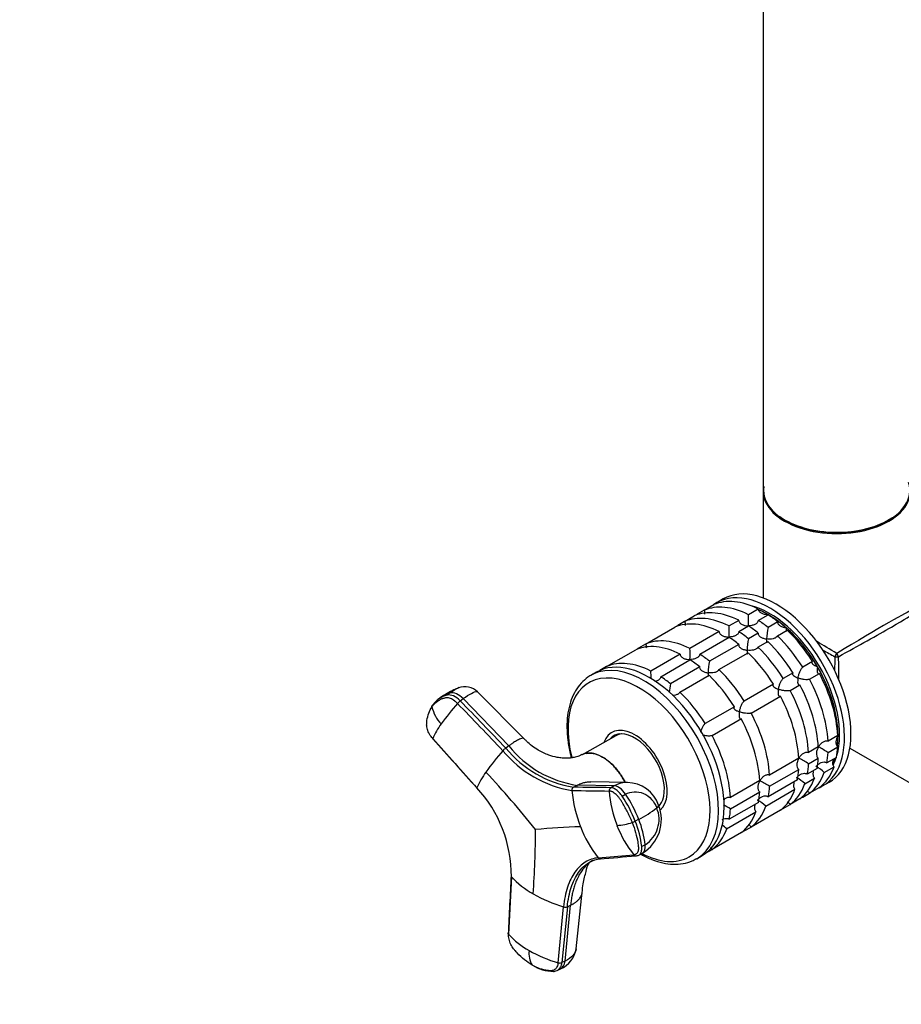
# Model space of a CAD drawing. Units: millimetres. Extents: x 0 to 1303, y 0 to 2092.
# Drawn here: x 0 to 192, y 285 to 499 of the extents above; entities that cross this region are included whole.
import ezdxf
from ezdxf import colors
from ezdxf.entities.mleader import LeaderData, LeaderLine
from ezdxf.math import Vec2, Vec3

# ---------------------------------------------------------------- set-up
doc = ezdxf.new("R2010")
doc.units = ezdxf.units.MM
doc.layers.add('DV7_Défaut', color=7, linetype='Continuous')
doc.layers.add('Défaut', color=7, linetype='Continuous')

# ---------------------------------------------------------------- blocks, each defined once
blk = doc.blocks.new('_DOT')
at = {"color": 0}
blk.add_line((0, 0), (-1, 0), dxfattribs=at)
at = {"color": 0, "const_width": 0.333}
blk.add_lwpolyline([(-0.1665, 0, 1), (0.1665, 0, 1)], format="xyb", close=True, dxfattribs=at)
blk = doc.blocks.new('SE6')
at = {"layer": 'DV7_Défaut', "color": 7, "linetype": 'Continuous'}
for p, q in [((161.59, 548.16), (161.59, 397.27)), ((161.59, 397.03), (161.59, 373.81)), ((152.93, 373.59), (151.52, 372.77)), ((148.76, 371.12), (147.26, 370.26)), ((148.76, 371.12), (150.88, 372.35)), ((160.54, 371.39), (158.42, 370.17)), ((144.52, 368.67), (143.02, 367.81)), ((144.52, 368.67), (146.64, 369.9)), ((156.3, 368.94), (154.18, 367.72)), ((160.54, 368.94), (162.67, 370.17)), ((164.78, 368.62), (162.66, 367.4)), ((136.03, 363.78), (142.39, 367.45)), ((152.06, 366.49), (145.7, 362.82)), ((156.3, 366.49), (158.42, 367.72)), ((160.54, 366.17), (158.42, 364.95)), ((164.71, 365.58), (166.83, 366.81)), ((147.82, 361.59), (154.18, 365.27)), ((160.47, 363.13), (162.59, 364.36)), ((127.54, 358.88), (133.91, 362.55)), ((136.03, 363.78), (134.53, 362.91)), ((156.3, 363.72), (149.93, 360.05)), ((151.98, 358.23), (158.34, 361.91)), ((143.57, 361.59), (137.21, 357.92)), ((139.33, 356.69), (145.69, 360.37)), ((172.33, 359.96), (170.21, 358.74)), ((125.36, 357.67), (124.15, 356.98)), ((127.54, 358.88), (126.13, 358.06)), ((147.81, 358.83), (141.45, 355.15)), ((168.09, 357.51), (165.97, 356.29)), ((143.49, 353.34), (149.86, 357.01)), ((171.71, 356.14), (173.83, 357.37)), ((93.57, 353.16), (92.92, 352.69)), ((109.64, 343.22), (99.54, 353.39)), ((163.85, 355.06), (157.48, 351.39)), ((167.47, 353.69), (169.59, 354.92)), ((90.28, 351.14), (89.69, 350.44)), ((91.79, 352.36), (91.05, 351.83)), ((95.77, 351.45), (96.42, 351.92)), ((106.31, 341.64), (96.42, 351.92)), ((158.98, 348.79), (165.34, 352.47)), ((155.36, 350.17), (149, 346.49)), ((150.5, 343.89), (156.86, 347.57)), ((89.78, 343.23), (99.37, 332.54)), ((129.57, 343.87), (122.23, 339.69)), ((130, 344.18), (129.53, 343.91)), ((177.83, 343.89), (175.71, 342.67)), ((106.31, 341.64), (105.66, 341.17)), ((173.59, 341.44), (171.47, 340.22)), ((175.71, 340.22), (177.83, 341.45)), ((180.45, 341.14), (200.56, 329.53)), ((169.35, 338.99), (162.98, 335.32)), ((171.47, 337.77), (173.59, 339)), ((177.56, 339.16), (175.43, 337.94)), ((162.98, 332.87), (169.35, 336.55)), ((173.31, 336.71), (171.19, 335.49)), ((174.89, 335.89), (177.01, 337.12)), ((132.08, 333.7), (124.18, 333.87)), ((160.86, 334.1), (154.5, 330.42)), ((169.07, 334.26), (162.71, 330.59)), ((170.64, 333.44), (172.76, 334.67)), ((120.38, 332.67), (121.14, 333.08)), ((129.24, 332.97), (121.14, 333.08)), ((129.24, 332.97), (128.48, 332.56)), ((162.16, 328.54), (168.52, 332.22)), ((173.83, 332.6), (171.71, 331.37)), ((174.52, 332.94), (175.93, 333.75)), ((130.95, 330.74), (131.7, 331.15)), ((154.5, 327.97), (160.86, 331.65)), ((169.59, 330.15), (167.47, 328.92)), ((170.21, 330.51), (171.71, 331.37)), ((138.94, 328.56), (139, 328.6)), ((160.58, 329.37), (154.22, 325.69)), ((165.34, 327.7), (158.98, 324.02)), ((165.97, 328.06), (167.47, 328.92)), ((134.57, 325.69), (133.81, 325.28)), ((153.67, 323.64), (160.04, 327.32)), ((157.48, 323.16), (158.98, 324.02)), ((156.86, 322.8), (150.5, 319.12)), ((135.96, 320.18), (135.2, 319.76)), ((149.08, 318.31), (150.5, 319.12)), ((125.72, 317.32), (133.52, 317.98)), ((134.43, 317.85), (135.35, 318.35)), ((147.15, 317.14), (148.36, 317.83)), ((106.87, 313.21), (106.27, 300.73)), ((120.94, 297.56), (122.29, 309.88)), ((117.03, 294.52), (118.23, 306.66)), ((119.04, 306.69), (117.85, 294.55)), ((118.55, 294.89), (119.74, 307.02)), ((119.04, 306.69), (119.74, 307.02)), ((116.81, 292.84), (117.56, 293.19)), ((118.55, 294.89), (117.85, 294.55))]:
    blk.add_line(p, q, dxfattribs=at)
for centre, radius, start, end in [((116.72, 368.97), 41.72, 358.332, 1.6411), ((112.48, 366.52), 41.72, 358.332, 1.6411), ((180.42, 363.99), 18.09, 169.1282, 177.147), ((176.18, 361.54), 18.09, 169.1282, 177.147), ((103.99, 361.62), 41.72, 358.332, 1.6411), ((167.7, 356.64), 18.09, 169.1282, 177.147), ((95.51, 356.72), 41.72, 359.352, 1.6411), ((101.44, 338.68), 16.7, 110.6297, 122.1871), ((94.72, 348.2), 5.09, 103.0539, 115.2725), ((96.8, 350.61), 3.9, 45.442, 111.4066), ((159.21, 351.74), 18.09, 169.1282, 175.1349), ((93.72, 348.06), 4.62, 124.9906, 138.178), ((94.08, 347.72), 5.1, 126.0164, 136.0497), ((94.08, 347.72), 5.1, 103.1084, 126.0164), ((94.72, 348.2), 5.09, 115.2725, 126.029), ((98.21, 348.18), 4.08, 126.7389, 138.4309), ((97.09, 351.78), 7.65, 192.4074, 224.2861), ((136.8, 314.05), 55.59, 138.4979, 144.3687), ((103.76, 337.36), 15.17, 143.2582, 157.2307), ((150.12, 301.04), 59.98, 138.7189, 144.4125), ((108.04, 337.98), 3.98, 126.7259, 138.6117), ((124.02, 356.16), 24.53, 219.332, 260.668), ((124.31, 356.47), 24.12, 219.3594, 260.6406), ((124.82, 356.58), 23.79, 218.8959, 261.1041), ((153.84, 304.72), 41.7, 58.3581, 61.6688), ((149.59, 302.27), 41.7, 58.3581, 61.6688), ((169.09, 329.78), 8.43, 46.5288, 61.5085), ((115.12, 325.7), 17.16, 143.3442, 156.5268), ((-68.44, 178.25), 231.72, 38.8091, 42.8863), ((141.11, 297.37), 41.7, 58.3581, 61.6688), ((164.85, 327.33), 8.43, 46.5288, 61.5085), ((78.84, 313.45), 28.03, 359.5098, 42.9022), ((120.77, 332.05), 0.729, 121.8201, 187.5182), ((148.81, 334.51), 28.88, 185.0822, 201.1508), ((128.87, 331.93), 0.741, 121.7741, 186.6154), ((154.37, 333.84), 26.3, 184.359, 201.1164), ((131.89, 326.28), 7.42, 19.7301, 88.4991), ((108.07, 315.25), 27.62, 21.2844, 34.1011), ((108.81, 315.65), 27.64, 21.2911, 34.0993), ((156.36, 322.43), 8.43, 46.5288, 61.5085), ((123.15, 347.84), 24.92, 297.2615, 307.9119), ((130.97, 325.64), 8.51, 301.2069, 21.7109), ((132.45, 325.67), 6.52, 302.5459, 22.6586), ((132.62, 292.47), 41.7, 58.3581, 60.8023), ((114.32, 317.64), 21.79, 6.6697, 21.656), ((-81.21, 323.63), 193.34, 355.8057, 359.9541), ((128.43, 143.56), 180.65, 92.0784, 95.1763), ((146.07, 333.36), 25.9, 200.9528, 218.2407), ((128.93, 338.37), 14.03, 273.6632, 287.5383), ((151.8, 332.79), 23.53, 200.9825, 219.027), ((132.17, 328.16), 3.32, 287.4175, 299.7131), ((113.62, 317.25), 21.73, 6.6514, 21.68), ((147.83, 317.46), 8.51, 46.6029, 55.6917), ((126.15, 317.63), 0.528, 215.2025, 266.6911), ((126.15, 317.63), 0.528, 266.6911, 297.8655), ((133.95, 318.29), 0.537, 216.373, 266.9256), ((133.95, 318.29), 0.537, 266.9256, 297.913), ((120.94, 326.24), 19.17, 222.8125, 240.9047), ((127.56, 337.59), 32.31, 240.4245, 253.2077), ((118.59, 307.8), 1.2, 252.135, 291.9013), ((119.08, 312.23), 17.21, 221.9088, 240.9508), ((115.37, 298.38), 5.63, 292.7175, 351.7909), ((115.49, 296.53), 4.81, 172.2722, 211.5539), ((125.37, 323.08), 29.76, 240.5052, 253.7243), ((116.09, 301.49), 8.84, 238.2404, 269.5691), ((117.39, 295.68), 1.22, 252.6848, 291.9154)]:
    blk.add_arc(centre, radius, start, end, dxfattribs=at)
for centre, major_axis, ratio, start_param, end_param in [((177.59, 397.19), (-15.9, 0), 0.57735, 0, 3.326757), ((177.59, 397.27), (16, 0), 0.57735, 3.141593, 6.283185), ((177.59, 397.03), (-16, 0), 0.57735, 0, 3.141593), ((177.59, 397.19), (-15.9, 0), 0.57735, 6.191833, 6.283185), ((177.59, 397.19), (15.8, 0), 0.57735, 3.814979, 5.583783), ((163.02, 352.86), (11.5, -19.92), 0.57735, 0, 3.206822), ((164.43, 353.67), (11.5, -19.92), 0.57735, 0, 3.141593), ((161.6, 352.04), (-11.5, 19.92), 0.57735, 5.563016, 6.217956), ((157.36, 349.59), (-11.5, 19.92), 0.57735, 5.563016, 6.217956), ((159.48, 350.81), (-11.5, 19.92), 0.57735, 0.065229, 0.092363), ((159.48, 350.81), (-11.5, 19.92), 0.57735, 5.563016, 6.217956), ((163.02, 352.86), (10.75, -18.62), 0.57735, 0.504138, 2.637455), ((162.67, 352.65), (10.75, -18.62), 0.57735, 0.647116, 2.49377), ((162.67, 352.65), (10.75, -18.62), 0.57735, -3.926991, -3.794338), ((177.59, 361.27), (-16, -9.7), 0.021106, 3.128791, 4.699587), ((177.59, 361.27), (-16.4, -9), 0.021106, 1.583598, 3.154395), ((153.12, 347.14), (-11.5, 19.92), 0.57735, 5.563016, 6.217956), ((155.24, 348.37), (-11.5, 19.92), 0.57735, 5.563016, 6.217956), ((159.48, 350.81), (-11.5, 19.92), 0.57735, -0.981969, -0.850627), ((162.67, 352.65), (-10.75, 18.62), 0.57735, 5.03414, 5.497787), ((161.6, 352.04), (-11.5, 19.92), 0.57735, -0.981969, -0.850627), ((155.24, 348.37), (-11.5, 19.92), 0.57735, 0.065229, 0.092363), ((155.24, 348.37), (-11.5, 19.92), 0.57735, -0.981969, -0.850627), ((157.36, 349.59), (-11.5, 19.92), 0.57735, -0.981969, -0.850627), ((162.67, 352.65), (-10.75, 18.62), 0.57735, 4.712389, 5.235988), ((161.6, 352.04), (-11.5, 19.92), 0.57735, 4.777618, 5.170759), ((146.76, 343.47), (-11.5, 19.92), 0.57735, 5.563016, 6.217956), ((153.12, 347.14), (-11.5, 19.92), 0.57735, -0.981969, -0.850627), ((157.36, 349.59), (-11.5, 19.92), 0.57735, 4.777618, 5.170759), ((159.48, 350.81), (-11.5, 19.92), 0.57735, 4.777618, 5.170759), ((177.59, 361.27), (16, -9.7), 0.021106, -4.699587, -4.427317), ((144.63, 342.24), (-11.5, 19.92), 0.57735, 5.563016, 6.217956), ((146.76, 343.47), (-11.5, 19.92), 0.57735, 0.065229, 0.092363), ((153.12, 347.14), (-11.5, 19.92), 0.57735, 4.777618, 5.170759), ((155.24, 348.37), (-11.5, 19.92), 0.57735, 4.777618, 5.170759), ((177.59, 361.27), (16.4, -9), 0.021106, 4.540965, 4.699587), ((177.59, 361.27), (0.4, 0.693), 0.333333, 1.047198, 2.094395), ((177.59, 361.27), (-0.4, 0.693), 0.333333, 4.18879, 5.235988), ((135.65, 337.06), (11.5, -19.92), 0.57735, 0, 3.102281), ((136.86, 337.75), (11.5, -19.92), 0.57735, 0, 3.141593), ((138.27, 338.57), (-11.5, 19.92), 0.57735, 5.563016, 6.217956), ((144.63, 342.24), (-11.5, 19.92), 0.57735, -0.981969, -0.850627), ((146.76, 343.47), (-11.5, 19.92), 0.57735, -0.981969, -0.850627), ((177.59, 361.27), (0.41, 18.71), 0.021106, -4.699587, -4.540965), ((177.59, 361.27), (-0.8, 0), 0.333333, 1.047198, 2.094395), ((177.59, 361.27), (-0.41, 18.71), 0.021106, 4.427317, 4.699587), ((146.76, 343.47), (-11.5, 19.92), 0.57735, 4.777618, 5.170759), ((162.67, 352.65), (10.75, -18.62), 0.57735, 0.785398, 1.570796), ((134.62, 336.46), (10.92, -18.91), 0.57735, 0, 4.256959), ((135.65, 337.06), (11.5, -19.92), 0.57735, 3.102281, 3.141593), ((138.27, 338.57), (-11.5, 19.92), 0.57735, -0.981969, -0.850627), ((144.63, 342.24), (-11.5, 19.92), 0.57735, 4.777618, 5.170759), ((159.48, 350.81), (11.5, -19.92), 0.57735, 0.850627, 1.505567), ((161.6, 352.04), (11.5, -19.92), 0.57735, 0.850627, 1.505567), ((95.22, 350.03), (-2.12, 2.91), 0.593571, 4.9418, 6.043933), ((138.27, 338.57), (-11.5, 19.92), 0.57735, 4.777618, 5.170759), ((155.24, 348.37), (11.5, -19.92), 0.57735, 0.850627, 1.505567), ((157.36, 349.59), (11.5, -19.92), 0.57735, 0.850627, 1.505567), ((94.57, 349.56), (-2.12, 2.91), 0.593538, 4.941301, 6.043434), ((153.12, 347.14), (11.5, -19.92), 0.57735, 0.850627, 1.505567), ((144.63, 342.24), (11.5, -19.92), 0.57735, 0.850627, 1.505567), ((146.76, 343.47), (11.5, -19.92), 0.57735, 0.850627, 1.505567), ((133.67, 335.91), (5, -8.66), 0.57735, 0.122114, 3.601876), ((133.67, 335.91), (4.57, -7.92), 0.57735, 0.18132, 3.351164), ((134.03, 336.12), (4.5, -7.79), 0.57735, 2.966077, 3.253397), ((134.73, 336.53), (4.57, -7.92), 0.57735, 3.257773, 3.325097), ((134.03, 336.12), (4.47, -7.74), 0.57735, 2.877612, 3.137863), ((138.27, 338.57), (11.5, -19.92), 0.57735, 0.850627, 1.505567), ((162.67, 352.65), (10.75, -18.62), 0.57735, 0.650985, 0.785398), ((161.6, 352.04), (11.5, -19.92), 0.57735, 0.588828, 0.720169), ((157.36, 349.59), (11.5, -19.92), 0.57735, 0.588828, 0.720169), ((159.48, 350.81), (11.5, -19.92), 0.57735, 0.588828, 0.720169), ((162.67, 352.65), (10.75, -18.62), 0.57735, 0.403219, 0.474305), ((162.67, 352.65), (10.75, -18.62), 0.57735, 0.405362, 0.474305), ((163.02, 352.86), (10.75, -18.62), 0.57735, 0.347522, 0.474305), ((153.12, 347.14), (11.5, -19.92), 0.57735, 0.588828, 0.720169), ((155.24, 348.37), (11.5, -19.92), 0.57735, 0.588828, 0.720169), ((161.6, 352.04), (11.5, -19.92), 0.57735, 0.065229, 0.45837), ((157.36, 349.59), (11.5, -19.92), 0.57735, 0.065229, 0.45837), ((159.48, 350.81), (11.5, -19.92), 0.57735, 0.065229, 0.45837), ((130.46, 329.69), (-1.72, 3.17), 0.506416, 4.904446, 6.006579), ((146.76, 343.47), (11.5, -19.92), 0.57735, 0.588828, 0.720169), ((153.12, 347.14), (11.5, -19.92), 0.57735, 0.065229, 0.45837), ((155.24, 348.37), (11.5, -19.92), 0.57735, 0.065229, 0.45837), ((163.02, 352.86), (11.5, -19.92), 0.57735, 6.217956, 6.283185), ((144.63, 342.24), (11.5, -19.92), 0.57735, 0.588828, 0.720169), ((159.48, 350.81), (11.5, -19.92), 0.57735, -0.092363, -0.065229), ((135.52, 327.49), (-3.36, -1.3), 0.211325, 2.555097, 3.142499), ((134.03, 336.12), (4.47, -7.74), 0.57735, 0.097446, 0.263981), ((134.03, 336.12), (4.5, -7.79), 0.57735, 0.10515, 0.175516), ((138.27, 338.57), (11.5, -19.92), 0.57735, 0.588828, 0.720169), ((146.76, 343.47), (11.5, -19.92), 0.57735, 0.065229, 0.45837), ((155.24, 348.37), (11.5, -19.92), 0.57735, -0.092363, -0.065229), ((144.63, 342.24), (11.5, -19.92), 0.57735, 0.065229, 0.45837), ((138.27, 338.57), (11.5, -19.92), 0.57735, 0.065229, 0.45837), ((146.76, 343.47), (11.5, -19.92), 0.57735, -0.092363, -0.065229), ((133.63, 321.51), (-1.72, 3.17), 0.506416, 3.16091, 4.02514), ((134.62, 336.46), (10.92, -18.91), 0.57735, 5.538064, 6.283185), ((135.65, 337.06), (11.5, -19.92), 0.57735, 6.280536, 6.283185), ((116.01, 296.44), (-1.55, 3.25), 0.625473, 3.141593, 3.945592)]:
    blk.add_ellipse(centre, major_axis=major_axis, ratio=ratio, start_param=start_param, end_param=end_param, dxfattribs=at)
for points, knots in [([(148.76, 371.12), (148.81, 371.02), (148.85, 370.91), (148.9, 370.68), (148.9, 370.56), (148.88, 370.38), (148.87, 370.33), (148.86, 370.27)], [0, 0, 0, 0, 0.40267, 0.40267, 0.80534, 0.80534, 1, 1, 1, 1]), ([(160.54, 371.39), (160.55, 371.29), (160.57, 371.2), (160.65, 371.01), (160.71, 370.93), (160.92, 370.69), (161.11, 370.57), (161.52, 370.38), (161.74, 370.31), (162.2, 370.22), (162.43, 370.2), (162.67, 370.21)], [0, 0, 0, 0, 0.125, 0.125, 0.25, 0.25, 0.5, 0.5, 0.75, 0.75, 1, 1, 1, 1]), ([(144.52, 368.67), (144.57, 368.57), (144.61, 368.46), (144.65, 368.23), (144.66, 368.11), (144.64, 367.93), (144.63, 367.88), (144.62, 367.82)], [0, 0, 0, 0, 0.40267, 0.40267, 0.80534, 0.80534, 1, 1, 1, 1]), ([(156.3, 368.94), (156.3, 368.84), (156.33, 368.75), (156.41, 368.56), (156.47, 368.48), (156.68, 368.24), (156.86, 368.12), (157.27, 367.93), (157.49, 367.86), (157.95, 367.77), (158.19, 367.75), (158.42, 367.76)], [0, 0, 0, 0, 0.125, 0.125, 0.25, 0.25, 0.5, 0.5, 0.75, 0.75, 1, 1, 1, 1]), ([(160.54, 368.94), (160.54, 368.85), (160.52, 368.75), (160.44, 368.57), (160.38, 368.49), (160.17, 368.26), (159.98, 368.14), (159.57, 367.95), (159.35, 367.88), (158.89, 367.78), (158.66, 367.76), (158.42, 367.76)], [0, 0, 0, 0, 0.125, 0.125, 0.25, 0.25, 0.5, 0.5, 0.75, 0.75, 1, 1, 1, 1]), ([(164.78, 368.62), (164.76, 368.54), (164.76, 368.46), (164.8, 368.29), (164.84, 368.21), (165, 367.98), (165.15, 367.85), (165.51, 367.63), (165.72, 367.55), (166.04, 367.45), (166.15, 367.42), (166.37, 367.37), (166.49, 367.35), (166.6, 367.34)], [0, 0, 0, 0, 0.125, 0.125, 0.25, 0.25, 0.5, 0.5, 0.75, 0.75, 0.875, 0.875, 1, 1, 1, 1]), ([(152.06, 366.49), (152.06, 366.39), (152.08, 366.3), (152.17, 366.11), (152.22, 366.03), (152.44, 365.79), (152.62, 365.67), (153.03, 365.48), (153.25, 365.41), (153.71, 365.32), (153.95, 365.31), (154.18, 365.31)], [0, 0, 0, 0, 0.125, 0.125, 0.25, 0.25, 0.5, 0.5, 0.75, 0.75, 1, 1, 1, 1]), ([(156.3, 366.49), (156.3, 366.4), (156.28, 366.3), (156.19, 366.12), (156.14, 366.04), (155.93, 365.81), (155.74, 365.69), (155.33, 365.5), (155.11, 365.43), (154.65, 365.33), (154.42, 365.31), (154.18, 365.31)], [0, 0, 0, 0, 0.125, 0.125, 0.25, 0.25, 0.5, 0.5, 0.75, 0.75, 1, 1, 1, 1]), ([(160.54, 366.17), (160.52, 366.09), (160.52, 366.01), (160.56, 365.84), (160.6, 365.76), (160.75, 365.53), (160.91, 365.4), (161.27, 365.18), (161.47, 365.1), (161.9, 364.97), (162.13, 364.92), (162.36, 364.89)], [0, 0, 0, 0, 0.125, 0.125, 0.25, 0.25, 0.5, 0.5, 0.75, 0.75, 1, 1, 1, 1]), ([(166.6, 367.34), (166.6, 367.25), (166.59, 367.17), (166.59, 367.03), (166.59, 366.96), (166.6, 366.77), (166.6, 366.66), (166.63, 366.57), (166.64, 366.54), (166.65, 366.53)], [0, 0, 0, 0, 0.201601, 0.201601, 0.403202, 0.403202, 0.806404, 0.806404, 1, 1, 1, 1]), ([(162.36, 364.89), (162.35, 364.8), (162.35, 364.72), (162.35, 364.58), (162.35, 364.51), (162.35, 364.32), (162.36, 364.21), (162.39, 364.12), (162.4, 364.09), (162.41, 364.08)], [0, 0, 0, 0, 0.201601, 0.201601, 0.403202, 0.403202, 0.806404, 0.806404, 1, 1, 1, 1]), ([(164.71, 365.58), (164.66, 365.43), (164.53, 365.28), (164.18, 365.07), (163.97, 364.99), (163.53, 364.89), (163.3, 364.86), (162.82, 364.85), (162.59, 364.86), (162.36, 364.89)], [0, 0, 0, 0, 0.25, 0.25, 0.5, 0.5, 0.75, 0.75, 1, 1, 1, 1]), ([(136.03, 363.78), (136.09, 363.67), (136.13, 363.56), (136.17, 363.33), (136.17, 363.21), (136.15, 363.04), (136.14, 362.98), (136.13, 362.92)], [0, 0, 0, 0, 0.4026701, 0.4026701, 0.8053402, 0.8053402, 1, 1, 1, 1]), ([(156.3, 363.72), (156.28, 363.64), (156.28, 363.56), (156.32, 363.39), (156.36, 363.31), (156.51, 363.08), (156.67, 362.95), (157.03, 362.74), (157.23, 362.65), (157.66, 362.52), (157.88, 362.47), (158.12, 362.44)], [0, 0, 0, 0, 0.125, 0.125, 0.25, 0.25, 0.5, 0.5, 0.75, 0.75, 1, 1, 1, 1]), ([(158.12, 362.44), (158.11, 362.35), (158.11, 362.27), (158.11, 362.13), (158.11, 362.06), (158.11, 361.87), (158.12, 361.77), (158.14, 361.67), (158.15, 361.64), (158.17, 361.63)], [0, 0, 0, 0, 0.201601, 0.201601, 0.403202, 0.403202, 0.806404, 0.806404, 1, 1, 1, 1]), ([(160.47, 363.13), (160.42, 362.98), (160.29, 362.84), (159.94, 362.62), (159.73, 362.54), (159.29, 362.44), (159.05, 362.41), (158.58, 362.4), (158.35, 362.41), (158.12, 362.44)], [0, 0, 0, 0, 0.25, 0.25, 0.5, 0.5, 0.75, 0.75, 1, 1, 1, 1]), ([(143.57, 361.59), (143.58, 361.49), (143.6, 361.4), (143.68, 361.21), (143.74, 361.13), (143.95, 360.89), (144.14, 360.77), (144.54, 360.58), (144.77, 360.51), (145.23, 360.43), (145.46, 360.41), (145.7, 360.41)], [0, 0, 0, 0, 0.125, 0.125, 0.25, 0.25, 0.5, 0.5, 0.75, 0.75, 1, 1, 1, 1]), ([(147.82, 361.59), (147.81, 361.5), (147.79, 361.41), (147.71, 361.23), (147.65, 361.14), (147.44, 360.91), (147.25, 360.79), (146.85, 360.6), (146.62, 360.53), (146.16, 360.43), (145.93, 360.41), (145.7, 360.41)], [0, 0, 0, 0, 0.125, 0.125, 0.25, 0.25, 0.5, 0.5, 0.75, 0.75, 1, 1, 1, 1]), ([(172.33, 359.96), (172.27, 359.93), (172.23, 359.88), (172.19, 359.79), (172.19, 359.74), (172.21, 359.63), (172.24, 359.58), (172.32, 359.48), (172.37, 359.43), (172.54, 359.28), (172.69, 359.19), (172.94, 359.06), (173.03, 359.01), (173.22, 358.93), (173.32, 358.89), (173.42, 358.86)], [0, 0, 0, 0, 0.125, 0.125, 0.25, 0.25, 0.375, 0.375, 0.5, 0.5, 0.75, 0.75, 0.875, 0.875, 1, 1, 1, 1]), ([(147.81, 358.83), (147.79, 358.74), (147.79, 358.66), (147.83, 358.49), (147.87, 358.41), (148.03, 358.18), (148.18, 358.05), (148.54, 357.84), (148.75, 357.75), (149.17, 357.62), (149.4, 357.57), (149.63, 357.54)], [0, 0, 0, 0, 0.125, 0.125, 0.25, 0.25, 0.5, 0.5, 0.75, 0.75, 1, 1, 1, 1]), ([(149.63, 357.54), (149.63, 357.46), (149.62, 357.38), (149.62, 357.23), (149.62, 357.16), (149.62, 356.97), (149.63, 356.87), (149.66, 356.77), (149.67, 356.74), (149.68, 356.73)], [0, 0, 0, 0, 0.201601, 0.201601, 0.403202, 0.403202, 0.806404, 0.806404, 1, 1, 1, 1]), ([(151.98, 358.23), (151.93, 358.08), (151.8, 357.94), (151.46, 357.72), (151.25, 357.64), (150.8, 357.54), (150.57, 357.51), (150.1, 357.5), (149.86, 357.51), (149.63, 357.54)], [0, 0, 0, 0, 0.25, 0.25, 0.5, 0.5, 0.75, 0.75, 1, 1, 1, 1]), ([(168.09, 357.51), (168.03, 357.48), (167.99, 357.43), (167.95, 357.34), (167.95, 357.29), (167.97, 357.18), (168, 357.13), (168.07, 357.03), (168.12, 356.98), (168.3, 356.83), (168.45, 356.74), (168.7, 356.61), (168.79, 356.56), (168.97, 356.48), (169.07, 356.44), (169.17, 356.41)], [0, 0, 0, 0, 0.125, 0.125, 0.25, 0.25, 0.375, 0.375, 0.5, 0.5, 0.75, 0.75, 0.875, 0.875, 1, 1, 1, 1]), ([(169.17, 356.41), (169.19, 356.51), (169.21, 356.62), (169.26, 356.84), (169.29, 356.95), (169.39, 357.28), (169.46, 357.5), (169.64, 357.94), (169.74, 358.15), (169.91, 358.42), (169.97, 358.51), (170.09, 358.65), (170.15, 358.7), (170.21, 358.74)], [0, 0, 0, 0, 0.125, 0.125, 0.25, 0.25, 0.5, 0.5, 0.75, 0.75, 0.875, 0.875, 1, 1, 1, 1]), ([(173.42, 358.86), (173.4, 358.75), (173.38, 358.65), (173.36, 358.45), (173.35, 358.35), (173.34, 358.07), (173.34, 357.89), (173.4, 357.59), (173.45, 357.47), (173.56, 357.36), (173.61, 357.33), (173.71, 357.32), (173.77, 357.34), (173.83, 357.37)], [0, 0, 0, 0, 0.125, 0.125, 0.25, 0.25, 0.5, 0.5, 0.75, 0.75, 0.875, 0.875, 1, 1, 1, 1]), ([(124.69, 357.22), (124.57, 357.18), (123.88, 356.91), (122.7, 355.99), (121.34, 354.54), (120.27, 352.72), (119.5, 350.63), (119.04, 348.26), (118.9, 345.66), (119.09, 342.89), (119.48, 340.66), (119.8, 339.37), (119.88, 339.06)], [0, 0, 0, 0, 0.021026, 0.135072, 0.248662, 0.363261, 0.480006, 0.5989, 0.719197, 0.840077, 0.960945, 1, 1, 1, 1]), ([(139.33, 356.69), (139.33, 356.6), (139.31, 356.51), (139.22, 356.33), (139.17, 356.24), (138.95, 356.01), (138.77, 355.89), (138.41, 355.72), (138.24, 355.66), (138.07, 355.62)], [0, 0, 0, 0, 0.180762, 0.180762, 0.361523, 0.361523, 0.723047, 0.723047, 1, 1, 1, 1]), ([(164.93, 353.96), (164.95, 354.06), (164.97, 354.17), (165.02, 354.39), (165.05, 354.5), (165.15, 354.83), (165.22, 355.05), (165.4, 355.49), (165.5, 355.7), (165.67, 355.97), (165.73, 356.06), (165.85, 356.2), (165.91, 356.25), (165.97, 356.29)], [0, 0, 0, 0, 0.125, 0.125, 0.25, 0.25, 0.5, 0.5, 0.75, 0.75, 0.875, 0.875, 1, 1, 1, 1]), ([(169.17, 356.41), (169.15, 356.3), (169.14, 356.2), (169.11, 356), (169.11, 355.9), (169.09, 355.62), (169.1, 355.44), (169.15, 355.14), (169.2, 355.02), (169.32, 354.91), (169.37, 354.88), (169.47, 354.87), (169.53, 354.89), (169.59, 354.92)], [0, 0, 0, 0, 0.125, 0.125, 0.25, 0.25, 0.5, 0.5, 0.75, 0.75, 0.875, 0.875, 1, 1, 1, 1]), ([(171.71, 356.14), (171.65, 356.11), (171.57, 356.09), (171.39, 356.05), (171.29, 356.04), (170.97, 356.03), (170.73, 356.05), (170.27, 356.12), (170.03, 356.16), (169.7, 356.24), (169.59, 356.27), (169.38, 356.34), (169.27, 356.37), (169.17, 356.41)], [0, 0, 0, 0, 0.125, 0.125, 0.25, 0.25, 0.5, 0.5, 0.75, 0.75, 0.875, 0.875, 1, 1, 1, 1]), ([(95.42, 354.26), (95.27, 354.21), (94.77, 353.98), (94.07, 353.53), (93.57, 353.16)], [0, 0, 0, 0, 0.354857, 1, 1, 1, 1]), ([(96.42, 351.92), (97.09, 352.41), (98.34, 353.22), (99.25, 353.53), (99.5, 353.43), (99.54, 353.39)], [0, 0, 0, 0, 0.407503, 0.847666, 1, 1, 1, 1]), ([(143.49, 353.34), (143.47, 353.26), (143.43, 353.18), (143.31, 353.04), (143.23, 352.98), (142.97, 352.82), (142.76, 352.74), (142.33, 352.64), (142.12, 352.62), (141.9, 352.61)], [0, 0, 0, 0, 0.171309, 0.171309, 0.342618, 0.342618, 0.685235, 0.685235, 1, 1, 1, 1]), ([(163.85, 355.06), (163.79, 355.03), (163.75, 354.98), (163.71, 354.89), (163.7, 354.84), (163.73, 354.73), (163.76, 354.68), (163.83, 354.58), (163.88, 354.53), (164.06, 354.38), (164.2, 354.29), (164.46, 354.16), (164.55, 354.11), (164.73, 354.03), (164.83, 354), (164.93, 353.96)], [0, 0, 0, 0, 0.125, 0.125, 0.25, 0.25, 0.375, 0.375, 0.5, 0.5, 0.75, 0.75, 0.875, 0.875, 1, 1, 1, 1]), ([(164.93, 353.96), (164.91, 353.85), (164.9, 353.75), (164.87, 353.55), (164.86, 353.45), (164.85, 353.17), (164.86, 352.99), (164.91, 352.69), (164.96, 352.57), (165.08, 352.46), (165.12, 352.44), (165.23, 352.42), (165.28, 352.44), (165.34, 352.47)], [0, 0, 0, 0, 0.125, 0.125, 0.25, 0.25, 0.5, 0.5, 0.75, 0.75, 0.875, 0.875, 1, 1, 1, 1]), ([(167.47, 353.69), (167.41, 353.66), (167.33, 353.64), (167.15, 353.6), (167.05, 353.59), (166.72, 353.58), (166.49, 353.6), (166.02, 353.67), (165.79, 353.71), (165.46, 353.79), (165.35, 353.82), (165.14, 353.89), (165.03, 353.92), (164.93, 353.96)], [0, 0, 0, 0, 0.125, 0.125, 0.25, 0.25, 0.5, 0.5, 0.75, 0.75, 0.875, 0.875, 1, 1, 1, 1]), ([(95.16, 350.89), (95.12, 350.93), (95.04, 351), (94.92, 351.12), (94.8, 351.22), (94.68, 351.33), (94.56, 351.42), (94.44, 351.51), (94.21, 351.67), (93.87, 351.86), (93.43, 352.02), (93.01, 352.11), (92.68, 352.11), (92.41, 352.05), (92.2, 351.99), (91.98, 351.92), (91.63, 351.79), (91.14, 351.56), (90.66, 351.23), (90.31, 350.93), (90.06, 350.69), (89.83, 350.42), (89.68, 350.23), (89.61, 350.13)], [0, 0, 0, 0, 0.017779, 0.0354, 0.052866, 0.070191, 0.087412, 0.104572, 0.121718, 0.182487, 0.243186, 0.303459, 0.363514, 0.396079, 0.438674, 0.476454, 0.512057, 0.633999, 0.755984, 0.817062, 0.878011, 0.93895, 1, 1, 1, 1]), ([(156.45, 349.06), (156.46, 349.17), (156.49, 349.27), (156.54, 349.49), (156.57, 349.6), (156.66, 349.93), (156.74, 350.15), (156.91, 350.59), (157.02, 350.8), (157.19, 351.08), (157.25, 351.16), (157.36, 351.3), (157.42, 351.35), (157.48, 351.39)], [0, 0, 0, 0, 0.125, 0.125, 0.25, 0.25, 0.5, 0.5, 0.75, 0.75, 0.875, 0.875, 1, 1, 1, 1]), ([(89.78, 343.23), (89.51, 343.53), (89.28, 343.85), (88.88, 344.54), (88.73, 344.9), (88.52, 345.6), (88.46, 345.94), (88.46, 346.33), (88.47, 346.41), (88.47, 346.56), (88.48, 346.63), (88.5, 346.86), (88.51, 347), (88.61, 347.73), (88.73, 348.28), (89.1, 349.28), (89.33, 349.73), (89.61, 350.13)], [0, 0, 0, 0, 0.125, 0.125, 0.25, 0.25, 0.375, 0.375, 0.40625, 0.40625, 0.4375, 0.4375, 0.5, 0.5, 0.75, 0.75, 1, 1, 1, 1]), ([(89.61, 350.13), (89.61, 350.16), (89.6, 350.23), (89.62, 350.31), (89.65, 350.38), (89.67, 350.42), (89.68, 350.44)], [0, 0, 0, 0, 0.272891, 0.545782, 0.818672, 1, 1, 1, 1]), ([(155.36, 350.17), (155.3, 350.13), (155.26, 350.08), (155.22, 349.99), (155.22, 349.94), (155.24, 349.84), (155.27, 349.78), (155.35, 349.68), (155.4, 349.63), (155.57, 349.48), (155.72, 349.39), (155.97, 349.26), (156.06, 349.22), (156.25, 349.14), (156.35, 349.1), (156.45, 349.06)], [0, 0, 0, 0, 0.125, 0.125, 0.25, 0.25, 0.375, 0.375, 0.5, 0.5, 0.75, 0.75, 0.875, 0.875, 1, 1, 1, 1]), ([(156.45, 349.06), (156.43, 348.96), (156.41, 348.85), (156.39, 348.65), (156.38, 348.55), (156.36, 348.27), (156.37, 348.09), (156.43, 347.79), (156.48, 347.67), (156.59, 347.56), (156.64, 347.54), (156.74, 347.53), (156.8, 347.54), (156.86, 347.57)], [0, 0, 0, 0, 0.125, 0.125, 0.25, 0.25, 0.5, 0.5, 0.75, 0.75, 0.875, 0.875, 1, 1, 1, 1]), ([(158.98, 348.79), (158.92, 348.76), (158.84, 348.74), (158.66, 348.71), (158.56, 348.7), (158.24, 348.69), (158, 348.7), (157.54, 348.77), (157.3, 348.81), (156.97, 348.9), (156.86, 348.93), (156.65, 348.99), (156.54, 349.02), (156.45, 349.06)], [0, 0, 0, 0, 0.125, 0.125, 0.25, 0.25, 0.5, 0.5, 0.75, 0.75, 0.875, 0.875, 1, 1, 1, 1]), ([(148.06, 344.6), (148.07, 344.67), (148.09, 344.74), (148.17, 345.03), (148.25, 345.25), (148.43, 345.69), (148.53, 345.9), (148.7, 346.18), (148.76, 346.26), (148.88, 346.4), (148.94, 346.45), (149, 346.49)], [0, 0, 0, 0, 0.094683, 0.094683, 0.396456, 0.396456, 0.698228, 0.698228, 0.849114, 0.849114, 1, 1, 1, 1]), ([(89.79, 343.18), (89.79, 343.18), (89.78, 343.18), (89.77, 343.2), (89.77, 343.22), (89.78, 343.23)], [0, 0, 0, 0, 0.210781, 0.605391, 1, 1, 1, 1]), ([(109.64, 343.22), (109.59, 343.27), (109.4, 343.34), (108.87, 343.21), (108.18, 342.87), (107.58, 342.51), (107.24, 342.29), (106.96, 342.11), (106.76, 341.97), (106.54, 341.81), (106.39, 341.7), (106.31, 341.64)], [0, 0, 0, 0, 0.165535, 0.407196, 0.648647, 0.739512, 0.828502, 0.87036, 0.913216, 0.952087, 1, 1, 1, 1]), ([(122.18, 339.76), (121.85, 339.58), (121.23, 339.25), (120.32, 339.11), (119.61, 339), (119.14, 338.96), (118.9, 338.95), (118.7, 338.95), (118.36, 338.97), (117.71, 339.02), (116.57, 339.18), (114.84, 339.65), (112.49, 340.74), (110.7, 342.09), (109.87, 343), (109.69, 343.19)], [0, 0, 0, 0, 0.097208, 0.216414, 0.308555, 0.35111, 0.358637, 0.364466, 0.39002, 0.418331, 0.48739, 0.609535, 0.762543, 0.957166, 1, 1, 1, 1]), ([(150.5, 343.89), (150.43, 343.86), (150.36, 343.84), (150.18, 343.81), (150.08, 343.8), (149.86, 343.79), (149.75, 343.79), (149.52, 343.81), (149.4, 343.82), (149.05, 343.87), (148.82, 343.91), (148.55, 343.98), (148.5, 343.99), (148.45, 344.01)], [0, 0, 0, 0, 0.154685, 0.154685, 0.30937, 0.30937, 0.464054, 0.464054, 0.618739, 0.618739, 0.928109, 0.928109, 1, 1, 1, 1]), ([(173.63, 341.43), (173.69, 341.53), (173.75, 341.63), (173.89, 341.81), (173.96, 341.91), (174.19, 342.17), (174.36, 342.33), (174.73, 342.58), (174.93, 342.68), (175.24, 342.75), (175.34, 342.76), (175.53, 342.74), (175.63, 342.71), (175.71, 342.67)], [0, 0, 0, 0, 0.125, 0.125, 0.25, 0.25, 0.5, 0.5, 0.75, 0.75, 0.875, 0.875, 1, 1, 1, 1]), ([(177.87, 343.87), (177.81, 343.77), (177.75, 343.67), (177.65, 343.46), (177.61, 343.35), (177.49, 343.02), (177.44, 342.8), (177.4, 342.35), (177.41, 342.12), (177.51, 341.82), (177.56, 341.73), (177.68, 341.57), (177.75, 341.5), (177.83, 341.45)], [0, 0, 0, 0, 0.125, 0.125, 0.25, 0.25, 0.5, 0.5, 0.75, 0.75, 0.875, 0.875, 1, 1, 1, 1]), ([(169.38, 338.98), (169.44, 339.08), (169.51, 339.18), (169.64, 339.36), (169.72, 339.46), (169.95, 339.72), (170.12, 339.88), (170.49, 340.13), (170.69, 340.24), (171, 340.3), (171.1, 340.31), (171.29, 340.29), (171.39, 340.27), (171.47, 340.22)], [0, 0, 0, 0, 0.125, 0.125, 0.25, 0.25, 0.5, 0.5, 0.75, 0.75, 0.875, 0.875, 1, 1, 1, 1]), ([(173.63, 341.43), (173.57, 341.32), (173.51, 341.22), (173.41, 341.01), (173.37, 340.9), (173.25, 340.57), (173.2, 340.35), (173.16, 339.9), (173.17, 339.67), (173.27, 339.37), (173.32, 339.28), (173.43, 339.12), (173.51, 339.05), (173.59, 339)], [0, 0, 0, 0, 0.125, 0.125, 0.25, 0.25, 0.5, 0.5, 0.75, 0.75, 0.875, 0.875, 1, 1, 1, 1]), ([(131.56, 333.73), (131.44, 333.98), (131.31, 334.22), (130.97, 334.8), (130.76, 335.14), (130.32, 335.78), (130.09, 336.09), (129.62, 336.68), (129.37, 336.97), (128.85, 337.52), (128.59, 337.77), (128.05, 338.24), (127.78, 338.46), (127.23, 338.87), (126.95, 339.05), (126.11, 339.53), (125.56, 339.77), (124.75, 339.99), (124.49, 340.04), (123.98, 340.09), (123.73, 340.09), (123.25, 340.05), (123.01, 340.01), (122.59, 339.88), (122.39, 339.79), (122.21, 339.69)], [0, 0, 0, 0, 0.055592, 0.055592, 0.134833, 0.134833, 0.214074, 0.214074, 0.293315, 0.293315, 0.372556, 0.372556, 0.451797, 0.451797, 0.531038, 0.531038, 0.68952, 0.68952, 0.768761, 0.768761, 0.848002, 0.848002, 0.927243, 0.927243, 1, 1, 1, 1]), ([(123.11, 340.02), (123.24, 340.05), (123.38, 340.07), (124.48, 340.17), (125.59, 339.87), (127.82, 338.59), (128.92, 337.61), (130.37, 335.81), (130.81, 335.16), (131.35, 334.24), (131.49, 333.98), (131.63, 333.72)], [0, 0, 0, 0, 0.051003, 0.051003, 0.404062, 0.404062, 0.757121, 0.757121, 0.93365, 0.93365, 1, 1, 1, 1]), ([(169.38, 338.98), (169.32, 338.88), (169.27, 338.77), (169.17, 338.56), (169.12, 338.45), (169.01, 338.12), (168.95, 337.9), (168.91, 337.45), (168.93, 337.22), (169.03, 336.92), (169.07, 336.83), (169.19, 336.67), (169.26, 336.6), (169.35, 336.55)], [0, 0, 0, 0, 0.125, 0.125, 0.25, 0.25, 0.5, 0.5, 0.75, 0.75, 0.875, 0.875, 1, 1, 1, 1]), ([(173.11, 337.18), (173.18, 337.27), (173.26, 337.36), (173.43, 337.52), (173.51, 337.6), (173.79, 337.81), (173.99, 337.93), (174.4, 338.11), (174.62, 338.16), (174.95, 338.15), (175.06, 338.13), (175.26, 338.06), (175.35, 338.01), (175.43, 337.94)], [0, 0, 0, 0, 0.125, 0.125, 0.25, 0.25, 0.5, 0.5, 0.75, 0.75, 0.875, 0.875, 1, 1, 1, 1]), ([(176.78, 338.62), (176.76, 338.54), (176.74, 338.46), (176.67, 338.16), (176.66, 337.92), (176.72, 337.58), (176.76, 337.48), (176.86, 337.28), (176.93, 337.19), (177.01, 337.12)], [0, 0, 0, 0, 0.146432, 0.146432, 0.573216, 0.573216, 0.786608, 0.786608, 1, 1, 1, 1]), ([(172.54, 336.17), (172.52, 336.09), (172.49, 336.02), (172.43, 335.71), (172.41, 335.47), (172.48, 335.14), (172.51, 335.03), (172.62, 334.83), (172.68, 334.74), (172.76, 334.67)], [0, 0, 0, 0, 0.146432, 0.146432, 0.573216, 0.573216, 0.786608, 0.786608, 1, 1, 1, 1]), ([(121.14, 333.08), (121.23, 333.13), (121.4, 333.21), (121.64, 333.33), (121.91, 333.44), (122.23, 333.56), (122.75, 333.71), (123.39, 333.83), (123.92, 333.87), (124.18, 333.87)], [0, 0, 0, 0, 0.092615, 0.174784, 0.246582, 0.37211, 0.496346, 0.755969, 1, 1, 1, 1]), ([(160.9, 334.08), (160.84, 333.98), (160.78, 333.87), (160.68, 333.66), (160.64, 333.55), (160.52, 333.23), (160.47, 333), (160.43, 332.55), (160.44, 332.33), (160.54, 332.02), (160.59, 331.93), (160.71, 331.77), (160.78, 331.7), (160.86, 331.65)], [0, 0, 0, 0, 0.125, 0.125, 0.25, 0.25, 0.5, 0.5, 0.75, 0.75, 0.875, 0.875, 1, 1, 1, 1]), ([(160.9, 334.08), (160.96, 334.18), (161.02, 334.28), (161.16, 334.47), (161.23, 334.56), (161.46, 334.82), (161.63, 334.98), (162, 335.24), (162.2, 335.34), (162.51, 335.4), (162.61, 335.41), (162.81, 335.39), (162.9, 335.37), (162.98, 335.32)], [0, 0, 0, 0, 0.125, 0.125, 0.25, 0.25, 0.5, 0.5, 0.75, 0.75, 0.875, 0.875, 1, 1, 1, 1]), ([(168.87, 334.73), (168.94, 334.82), (169.02, 334.91), (169.19, 335.07), (169.27, 335.15), (169.54, 335.36), (169.74, 335.48), (170.16, 335.66), (170.38, 335.71), (170.71, 335.7), (170.82, 335.68), (171.02, 335.61), (171.11, 335.56), (171.19, 335.49)], [0, 0, 0, 0, 0.125, 0.125, 0.25, 0.25, 0.5, 0.5, 0.75, 0.75, 0.875, 0.875, 1, 1, 1, 1]), ([(99.37, 332.54), (99.37, 332.52), (99.36, 332.5), (99.37, 332.48), (99.38, 332.48), (99.39, 332.48)], [0, 0, 0, 0, 0.388216, 0.776432, 1, 1, 1, 1]), ([(133.16, 324.99), (133.12, 325.1), (133.04, 325.3), (132.91, 325.62), (132.78, 325.93), (132.64, 326.24), (132.5, 326.55), (132.35, 326.85), (132.07, 327.42), (131.65, 328.23), (131.19, 329), (130.87, 329.51), (130.7, 329.77), (130.54, 330.01), (130.32, 330.34), (130.03, 330.71), (129.65, 331.1), (129.25, 331.42), (128.93, 331.62), (128.68, 331.73), (128.49, 331.79), (128.31, 331.84), (128.2, 331.84), (128.14, 331.84)], [0, 0, 0, 0, 0.035784, 0.071511, 0.107204, 0.142886, 0.178583, 0.214317, 0.250114, 0.375206, 0.500161, 0.531105, 0.562694, 0.597887, 0.6252, 0.687661, 0.750103, 0.812543, 0.874999, 0.905843, 0.936815, 0.968162, 1, 1, 1, 1]), ([(130.95, 330.74), (130.92, 330.78), (130.89, 330.82), (130.62, 331.2), (130.36, 331.5), (129.81, 332.01), (129.53, 332.21), (128.98, 332.49), (128.72, 332.56), (128.48, 332.56)], [0, 0, 0, 0, 0.037654, 0.037654, 0.358436, 0.358436, 0.679218, 0.679218, 1, 1, 1, 1]), ([(132.08, 333.7), (131.96, 333.7), (130.98, 333.67), (130.02, 333.39), (129.24, 332.97)], [0, 0, 0, 0, 0.120556, 1, 1, 1, 1]), ([(168.3, 333.72), (168.27, 333.64), (168.25, 333.57), (168.19, 333.26), (168.17, 333.02), (168.24, 332.69), (168.27, 332.58), (168.37, 332.38), (168.44, 332.29), (168.52, 332.22)], [0, 0, 0, 0, 0.146432, 0.146432, 0.573216, 0.573216, 0.786608, 0.786608, 1, 1, 1, 1]), ([(171.09, 331.86), (171.12, 331.85), (171.15, 331.84), (171.29, 331.78), (171.39, 331.72), (171.57, 331.56), (171.65, 331.47), (171.71, 331.37)], [0, 0, 0, 0, 0.124288, 0.124288, 0.562144, 0.562144, 1, 1, 1, 1]), ([(131.7, 331.15), (132.29, 331.46), (133.61, 331.85), (135.66, 331.48), (137.41, 330.17), (138.2, 328.87), (138.47, 328.18)], [0, 0, 0, 0, 0.241287, 0.501912, 0.76133, 1, 1, 1, 1]), ([(153.01, 329.94), (153.11, 330.04), (153.22, 330.13), (153.52, 330.34), (153.72, 330.44), (154.02, 330.51), (154.13, 330.51), (154.32, 330.49), (154.42, 330.47), (154.5, 330.42)], [0, 0, 0, 0, 0.236737, 0.236737, 0.618368, 0.618368, 0.809184, 0.809184, 1, 1, 1, 1]), ([(160.38, 329.83), (160.45, 329.92), (160.53, 330.01), (160.7, 330.17), (160.79, 330.25), (161.06, 330.46), (161.26, 330.58), (161.67, 330.76), (161.9, 330.81), (162.22, 330.8), (162.33, 330.78), (162.53, 330.71), (162.62, 330.66), (162.71, 330.59)], [0, 0, 0, 0, 0.125, 0.125, 0.25, 0.25, 0.5, 0.5, 0.75, 0.75, 0.875, 0.875, 1, 1, 1, 1]), ([(159.81, 328.82), (159.79, 328.74), (159.77, 328.67), (159.7, 328.36), (159.69, 328.12), (159.75, 327.79), (159.79, 327.68), (159.89, 327.48), (159.96, 327.39), (160.04, 327.32)], [0, 0, 0, 0, 0.1464316, 0.1464316, 0.5732158, 0.5732158, 0.7866079, 0.7866079, 1, 1, 1, 1]), ([(166.85, 329.41), (166.88, 329.4), (166.91, 329.39), (167.05, 329.33), (167.15, 329.27), (167.33, 329.11), (167.41, 329.02), (167.47, 328.92)], [0, 0, 0, 0, 0.124288, 0.124288, 0.562144, 0.562144, 1, 1, 1, 1]), ([(152.71, 325.64), (152.8, 325.69), (152.89, 325.73), (153.19, 325.86), (153.41, 325.91), (153.74, 325.9), (153.84, 325.88), (154.05, 325.81), (154.14, 325.76), (154.22, 325.69)], [0, 0, 0, 0, 0.18132, 0.18132, 0.59066, 0.59066, 0.79533, 0.79533, 1, 1, 1, 1]), ([(133.16, 324.99), (133.44, 324.26), (133.69, 323.53), (134.08, 322.09), (134.24, 321.38), (134.38, 320.52), (134.4, 320.35), (134.43, 320.1), (134.44, 320.02), (134.46, 319.85), (134.47, 319.77), (134.5, 319.36), (134.48, 319.06), (134.34, 318.56), (134.23, 318.36), (133.92, 318.08), (133.73, 317.99), (133.52, 317.98)], [0, 0, 0, 0, 0.25, 0.25, 0.5, 0.5, 0.5625, 0.5625, 0.59375, 0.59375, 0.625, 0.625, 0.75, 0.75, 0.875, 0.875, 1, 1, 1, 1]), ([(158.36, 324.52), (158.39, 324.5), (158.42, 324.49), (158.56, 324.43), (158.66, 324.37), (158.84, 324.21), (158.92, 324.12), (158.98, 324.02)], [0, 0, 0, 0, 0.124288, 0.124288, 0.562144, 0.562144, 1, 1, 1, 1]), ([(134.58, 317.92), (134.65, 317.97), (134.73, 318.02), (134.95, 318.23), (135.07, 318.45), (135.22, 318.98), (135.24, 319.29), (135.21, 319.68), (135.21, 319.72), (135.2, 319.76)], [0, 0, 0, 0, 0.161863, 0.161863, 0.557699, 0.557699, 0.953536, 0.953536, 1, 1, 1, 1]), ([(150.07, 319.53), (150.14, 319.49), (150.21, 319.44), (150.36, 319.32), (150.43, 319.22), (150.5, 319.12)], [0, 0, 0, 0, 0.398797, 0.398797, 1, 1, 1, 1]), ([(125.72, 317.32), (124.72, 317.24), (122.85, 316.62), (120.58, 314.42), (118.95, 311.07), (118.38, 308.21), (118.23, 306.66)], [0, 0, 0, 0, 0.251896, 0.500001, 0.748104, 1, 1, 1, 1]), ([(124.58, 316.77), (124.52, 316.74), (124.05, 316.45), (123.2, 315.79), (122.26, 314.7), (121.56, 313.55), (121.02, 312.45), (120.61, 311.34), (120.29, 310.26), (120.1, 309.4), (119.96, 308.69), (119.88, 308.15), (119.8, 307.59), (119.76, 307.21), (119.74, 307.02)], [0, 0, 0, 0, 0.021332, 0.184312, 0.347458, 0.456401, 0.564896, 0.673699, 0.755112, 0.836837, 0.877694, 0.918477, 0.959221, 1, 1, 1, 1]), ([(135, 318.15), (135.03, 318.13), (135.84, 317.67), (137.43, 316.9), (139.77, 316.17), (142.05, 315.86), (144.18, 316.01), (145.92, 316.46), (146.76, 316.96), (147.09, 317.17)], [0, 0, 0, 0, 0.006705, 0.188605, 0.370714, 0.551983, 0.730861, 0.90598, 1, 1, 1, 1]), ([(119.04, 306.69), (119.19, 308.21), (119.75, 311.02), (121.35, 314.3), (122.91, 315.82), (123.84, 316.36), (123.93, 316.41)], [0, 0, 0, 0, 0.324888, 0.644883, 0.964881, 1, 1, 1, 1]), ([(122.27, 309.46), (122.3, 309.97), (122.38, 311.67), (123.01, 313.87), (123.39, 315.66), (123.68, 315.98), (123.8, 316.09)], [0, 0, 0, 0, 0.12114, 0.472777, 0.823911, 1, 1, 1, 1]), ([(106.8, 313.42), (106.8, 313.41), (106.8, 313.39), (106.8, 313.34), (106.82, 313.28), (106.85, 313.23), (106.87, 313.21)], [0, 0, 0, 0, 0.027379, 0.351586, 0.675793, 1, 1, 1, 1]), ([(119.74, 307.02), (119.82, 307.06), (119.97, 307.14), (120.18, 307.25), (120.4, 307.38), (120.64, 307.53), (121, 307.79), (121.4, 308.14), (121.85, 308.66), (122.1, 309.11), (122.2, 309.42), (122.21, 309.47)], [0, 0, 0, 0, 0.062205, 0.117394, 0.165618, 0.249929, 0.333372, 0.507749, 0.681282, 0.943519, 1, 1, 1, 1]), ([(106.27, 300.73), (106.25, 300.75), (106.22, 300.79), (106.2, 300.86), (106.2, 300.91), (106.2, 300.93), (106.2, 300.93)], [0, 0, 0, 0, 0.327981, 0.655962, 0.983943, 1, 1, 1, 1]), ([(111.39, 294.02), (110.82, 294.34), (110.26, 294.73), (109.17, 295.62), (108.63, 296.12), (107.99, 296.8), (107.87, 296.94), (107.68, 297.15), (107.62, 297.22), (107.49, 297.37), (107.43, 297.44), (107.13, 297.82), (106.92, 298.16), (106.58, 298.88), (106.45, 299.26), (106.29, 300.02), (106.25, 300.39), (106.27, 300.73)], [0, 0, 0, 0, 0.25, 0.25, 0.5, 0.5, 0.5625, 0.5625, 0.59375, 0.59375, 0.625, 0.625, 0.75, 0.75, 0.875, 0.875, 1, 1, 1, 1]), ([(120.94, 297.57), (120.88, 297.06), (120.41, 296.05), (119.27, 295.23), (118.55, 294.89)], [0, 0, 0, 0, 0.484392, 1, 1, 1, 1]), ([(117.03, 294.52), (117, 294.18), (116.91, 293.88), (116.66, 293.37), (116.49, 293.16), (116.07, 292.88), (115.83, 292.8), (115.5, 292.78), (115.44, 292.78), (115.3, 292.78), (115.23, 292.79), (115.03, 292.8), (114.9, 292.81), (114.21, 292.89), (113.65, 293.03), (112.52, 293.42), (111.95, 293.69), (111.39, 294.02)], [0, 0, 0, 0, 0.125, 0.125, 0.25, 0.25, 0.375, 0.375, 0.40625, 0.40625, 0.4375, 0.4375, 0.5, 0.5, 0.75, 0.75, 1, 1, 1, 1]), ([(116.85, 292.85), (116.92, 292.88), (116.98, 292.92), (117.27, 293.12), (117.45, 293.33), (117.72, 293.87), (117.81, 294.19), (117.85, 294.55)], [0, 0, 0, 0, 0.125179, 0.125179, 0.56259, 0.56259, 1, 1, 1, 1])]:
    blk.add_open_spline(points, degree=3, knots=knots, dxfattribs=at)
for points in [[(105.66, 341.17), (102.36, 344.6), (99.07, 348.02), (95.77, 351.45)], [(95.16, 350.89), (98.46, 347.46), (101.75, 344.04), (105.05, 340.61)], [(89.72, 343.25), (89.74, 343.23), (89.76, 343.21), (89.78, 343.19)], [(89.79, 343.18), (93.01, 339.59), (96.23, 336), (99.45, 332.41)], [(120.05, 331.96), (122.74, 331.92), (125.44, 331.88), (128.14, 331.84)], [(128.48, 332.56), (125.78, 332.6), (123.08, 332.63), (120.38, 332.67)], [(123.93, 316.41), (124.64, 316.81), (125.41, 317.05), (126.21, 317.14)], [(126.07, 317.1), (128.71, 317.32), (131.34, 317.54), (133.98, 317.76)], [(134.2, 317.82), (134.34, 317.83), (134.46, 317.87), (134.58, 317.92)], [(106.8, 313.5), (106.6, 309.28), (106.4, 305.06), (106.2, 300.84)], [(116.03, 292.64), (116.14, 292.62), (116.42, 292.69), (116.86, 292.86)]]:
    blk.add_open_spline(points, degree=3, dxfattribs=at)

msp = doc.modelspace()

# ---------------------------------------------------------------- block references
at = {"layer": 'Défaut'}
msp.add_blockref('SE6', (0, 0), dxfattribs=at)

# ---------------------------------------------------------------- leaders
at = {"layer": 'Défaut', "color": 7, "linetype": 'Continuous'}
ml = msp.add_multileader_mtext('Standard', dxfattribs=at)
ml.set_content('{\\pxsm0.9;\\fSolid Edge ISO|b1||i0||c0|p34;\\W1.;09/07/2019\\P}', color=256)
ml.set_leader_properties()
ml.set_arrow_properties(name='DOT')
ml.build(insert=Vec2(0, 0))
ml.multileader.update_dxf_attribs({"leader_type": 0, "dogleg_length": 0, "arrow_head_size": 12})
ctx = ml.context
ctx.base_point, ctx.char_height, ctx.arrow_head_size, ctx.landing_gap_size = Vec3(1021.87, 2084.59), 12, 12, 4.2
notes = []
notes.append((ctx, [(0, (0, 0, 0), (0, 0), (1, 0), 1, [])]))
ctx.mtext.insert = Vec3(1023.87, 2090.71)
ml = msp.add_multileader_mtext('Standard', dxfattribs=at)
ml.set_content('{\\pxsm0.9;\\fArial|b1||i0||c0|p34;\\W1.;TWR3H2\\P}', color=256)
ml.set_leader_properties()
ml.set_arrow_properties(name='DOT')
ml.build(insert=Vec2(0, 0))
ml.multileader.update_dxf_attribs({"leader_type": 0, "dogleg_length": 0, "arrow_head_size": 12})
ctx = ml.context
ctx.base_point, ctx.char_height, ctx.arrow_head_size, ctx.landing_gap_size = Vec3(302.74, 2084.43), 12, 12, 4.2
notes.append((ctx, [(0, (0, 0, 0), (0, 0), (1, 0), 1, [])]))
ctx.mtext.insert = Vec3(304.74, 2090.53)
for ctx, leaders in notes:
    for number, flags, end, landing, length, lines in leaders:
        leader = LeaderData()
        leader.index, (leader.has_last_leader_line, leader.has_dogleg_vector, leader.attachment_direction) = number, flags
        leader.last_leader_point, leader.dogleg_vector, leader.dogleg_length = Vec3(end), Vec3(landing), length
        for number, points, colour, breaks in lines:
            line = LeaderLine()
            line.index, line.vertices, line.color, line.breaks = number, Vec3.list(points), colors.encode_raw_color(colour), breaks
            leader.lines.append(line)
        ctx.leaders.append(leader)

doc.saveas('drawing.dxf')
